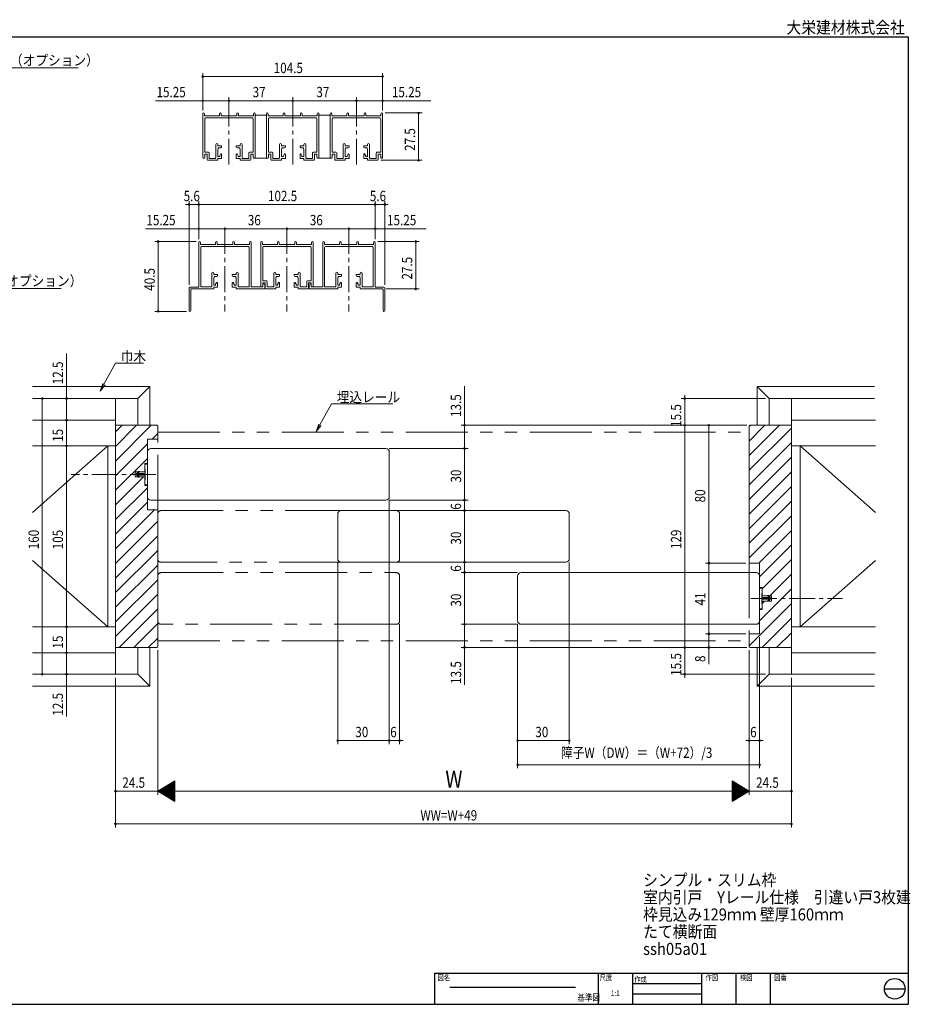
# Model space of a CAD drawing. Extents: x 5677 to 6476, y -38 to 533.
# Drawn here: x 5959 to 6476, y -38 to 533 of the extents above; entities that cross this region are included whole.
import ezdxf
from ezdxf.enums import TextEntityAlignment as Align

# ---------------------------------------------------------------- set-up
doc = ezdxf.new("R2010")
doc.units = 0
doc.header["$LTSCALE"] = 2
doc.linetypes.add('dd1', pattern=[11.1, 7.5, -1.2, 1.2, -1.2])
doc.linetypes.add('DD2', pattern=[12, 6, -1.2, 1.2, -1.2, 1.2, -1.2])
for name, color, linetype, lineweight in [('AM_0', 7, 'CONTINUOUS', 20), ('AM_2', 4, 'CONTINUOUS', 13), ('AM_5', 3, 'CONTINUOUS', 9), ('CONT_S_2', 2, 'CONTINUOUS', 13), ('MJ', 2, 'CONTINUOUS', 20), ('OS', 2, 'CONTINUOUS', 15), ('WK', 7, 'CONTINUOUS', 30), ('１点斜線', 4, 'dd1', 13), ('２点斜線', 4, 'DD2', 13)]:
    doc.layers.add(name, color=color, linetype=linetype, lineweight=lineweight)
doc.styles.get("Standard").update_dxf_attribs({"font": 'romans.shx', "width": 0.83, "bigfont": 'extfont2.shx'})

msp = doc.modelspace()

# ---------------------------------------------------------------- linework, layer by layer
at = {"layer": 'AM_0'}
for p, q in [((6065.43, 453.26), (6065.43, 478.53)), ((6066.43, 478.53), (6066.43, 477.33)), ((6066.43, 477.33), (6075.18, 477.33)), ((6066.58, 456.18), (6066.58, 475.68)), ((6094.28, 476.18), (6067.08, 476.18)), ((6075.18, 478.53), (6075.18, 477.33)), ((6076.18, 478.53), (6076.18, 477.33)), ((6076.18, 477.33), (6080.68, 477.33)), ((6085.18, 477.33), (6080.68, 477.33)), ((6085.18, 478.53), (6085.18, 477.33)), ((6086.18, 478.53), (6086.18, 477.33)), ((6094.93, 477.33), (6086.18, 477.33)), ((6094.78, 456.18), (6094.78, 475.68)), ((6094.93, 478.53), (6094.93, 477.33)), ((6095.93, 453.26), (6095.93, 478.53)), ((6102.13, 477.73), (6096.23, 477.73)), ((6102.43, 453.26), (6102.43, 478.53)), ((6103.43, 478.53), (6103.43, 477.33)), ((6103.43, 477.33), (6112.18, 477.33)), ((6103.58, 456.18), (6103.58, 475.68)), ((6131.28, 476.18), (6104.08, 476.18)), ((6112.18, 478.53), (6112.18, 477.33)), ((6113.18, 478.53), (6113.18, 477.33)), ((6113.18, 477.33), (6117.68, 477.33)), ((6122.18, 477.33), (6117.68, 477.33)), ((6122.18, 478.53), (6122.18, 477.33)), ((6123.18, 478.53), (6123.18, 477.33)), ((6131.93, 477.33), (6123.18, 477.33)), ((6131.78, 456.18), (6131.78, 475.68)), ((6131.93, 478.53), (6131.93, 477.33)), ((6132.93, 453.26), (6132.93, 478.53)), ((6139.13, 477.73), (6133.23, 477.73)), ((6139.43, 453.26), (6139.43, 478.53)), ((6140.43, 478.53), (6140.43, 477.33)), ((6140.43, 477.33), (6149.18, 477.33)), ((6140.58, 456.18), (6140.58, 475.68)), ((6141.08, 476.18), (6168.28, 476.18)), ((6149.18, 478.53), (6149.18, 477.33)), ((6150.18, 478.53), (6150.18, 477.33)), ((6150.18, 477.33), (6154.68, 477.33)), ((6159.18, 477.33), (6154.68, 477.33)), ((6159.18, 478.53), (6159.18, 477.33)), ((6160.18, 478.53), (6160.18, 477.33)), ((6168.93, 477.33), (6160.18, 477.33)), ((6168.78, 456.18), (6168.78, 475.68)), ((6168.93, 478.53), (6168.93, 477.33)), ((6169.93, 453.26), (6169.93, 478.53)), ((6073.03, 452.98), (6073.03, 460.7)), ((6074.18, 460.7), (6074.18, 459.98)), ((6076.13, 459.98), (6074.18, 459.98)), ((6074.18, 457.33), (6074.38, 458.83)), ((6074.18, 453.83), (6074.18, 457.33)), ((6075.93, 458.83), (6074.38, 458.83)), ((6076.43, 459.68), (6076.43, 459.33)), ((6084.93, 459.68), (6084.93, 459.33)), ((6085.23, 459.98), (6087.18, 459.98)), ((6085.43, 458.83), (6086.98, 458.83)), ((6087.18, 457.33), (6086.98, 458.83)), ((6087.18, 460.7), (6087.18, 459.98)), ((6087.18, 453.83), (6087.18, 457.33)), ((6088.33, 452.98), (6088.33, 460.7)), ((6110.03, 452.98), (6110.03, 460.7)), ((6111.18, 460.7), (6111.18, 459.98)), ((6113.13, 459.98), (6111.18, 459.98)), ((6111.18, 457.33), (6111.38, 458.83)), ((6111.18, 453.83), (6111.18, 457.33)), ((6112.93, 458.83), (6111.38, 458.83)), ((6113.43, 459.68), (6113.43, 459.33)), ((6121.93, 459.68), (6121.93, 459.33)), ((6122.23, 459.98), (6124.18, 459.98)), ((6122.43, 458.83), (6123.98, 458.83)), ((6124.18, 457.33), (6123.98, 458.83)), ((6124.18, 460.7), (6124.18, 459.98)), ((6124.18, 453.83), (6124.18, 457.33)), ((6125.33, 452.98), (6125.33, 460.7)), ((6147.03, 452.98), (6147.03, 460.7)), ((6148.18, 460.7), (6148.18, 459.98)), ((6150.14, 459.98), (6148.18, 459.98)), ((6148.18, 457.33), (6148.38, 458.83)), ((6148.18, 453.83), (6148.18, 457.33)), ((6149.94, 458.83), (6148.38, 458.83)), ((6150.44, 459.68), (6150.44, 459.33)), ((6158.94, 459.68), (6158.94, 459.33)), ((6159.24, 459.98), (6161.18, 459.98)), ((6159.44, 458.83), (6160.98, 458.83)), ((6161.18, 457.33), (6160.98, 458.83)), ((6161.18, 460.7), (6161.18, 459.98)), ((6161.18, 453.83), (6161.18, 457.33)), ((6162.33, 452.98), (6162.33, 460.7)), ((6068.73, 456.18), (6066.58, 456.18)), ((6066.58, 455.03), (6068.08, 455.03)), ((6066.58, 453.26), (6066.58, 455.03)), ((6068.08, 452.03), (6068.08, 455.03)), ((6073.88, 451.53), (6068.58, 451.53)), ((6069.23, 455.68), (6069.23, 452.68)), ((6072.73, 452.68), (6069.23, 452.68)), ((6075.28, 453.83), (6074.18, 453.83)), ((6076.13, 452.53), (6074.18, 452.53)), ((6074.18, 451.83), (6074.18, 452.53)), ((6075.28, 454.23), (6075.93, 455.23)), ((6075.28, 453.83), (6075.28, 454.23)), ((6076.13, 455.23), (6075.93, 455.23)), ((6076.43, 454.93), (6076.43, 452.83)), ((6084.93, 454.93), (6084.93, 452.83)), ((6085.23, 455.23), (6085.43, 455.23)), ((6085.23, 452.53), (6087.18, 452.53)), ((6086.08, 454.23), (6085.43, 455.23)), ((6086.08, 453.83), (6086.08, 454.23)), ((6086.08, 453.83), (6087.18, 453.83)), ((6087.18, 451.83), (6087.18, 452.53)), ((6087.48, 451.53), (6092.78, 451.53)), ((6088.63, 452.68), (6092.13, 452.68)), ((6092.13, 455.68), (6092.13, 452.68)), ((6092.63, 456.18), (6094.78, 456.18)), ((6093.28, 452.03), (6093.28, 455.03)), ((6094.78, 455.03), (6093.28, 455.03)), ((6094.78, 453.26), (6094.78, 455.03)), ((6095.93, 453.03), (6095.93, 453.26)), ((6096.23, 452.73), (6102.13, 452.73)), ((6102.43, 453.03), (6102.43, 453.26)), ((6105.73, 456.18), (6103.58, 456.18)), ((6103.58, 455.03), (6105.08, 455.03)), ((6103.58, 453.26), (6103.58, 455.03)), ((6105.08, 452.03), (6105.08, 455.03)), ((6110.88, 451.53), (6105.58, 451.53)), ((6106.23, 455.68), (6106.23, 452.68)), ((6109.73, 452.68), (6106.23, 452.68)), ((6112.28, 453.83), (6111.18, 453.83)), ((6113.13, 452.53), (6111.18, 452.53)), ((6111.18, 451.83), (6111.18, 452.53)), ((6112.28, 454.23), (6112.93, 455.23)), ((6112.28, 453.83), (6112.28, 454.23)), ((6113.13, 455.23), (6112.93, 455.23)), ((6113.43, 454.93), (6113.43, 452.83)), ((6121.93, 454.93), (6121.93, 452.83)), ((6122.23, 455.23), (6122.43, 455.23)), ((6122.23, 452.53), (6124.18, 452.53)), ((6123.08, 454.23), (6122.43, 455.23)), ((6123.08, 453.83), (6123.08, 454.23)), ((6123.08, 453.83), (6124.18, 453.83)), ((6124.18, 451.83), (6124.18, 452.53)), ((6124.48, 451.53), (6129.78, 451.53)), ((6125.63, 452.68), (6129.13, 452.68)), ((6129.13, 455.68), (6129.13, 452.68)), ((6129.63, 456.18), (6131.78, 456.18)), ((6130.28, 452.03), (6130.28, 455.03)), ((6131.78, 455.03), (6130.28, 455.03)), ((6131.78, 453.26), (6131.78, 455.03)), ((6132.93, 453.03), (6132.93, 453.26)), ((6133.23, 452.73), (6139.13, 452.73)), ((6139.43, 453.03), (6139.43, 453.26)), ((6142.73, 456.18), (6140.58, 456.18)), ((6140.58, 455.03), (6142.08, 455.03)), ((6140.58, 453.26), (6140.58, 455.03)), ((6142.08, 452.03), (6142.08, 455.03)), ((6147.88, 451.53), (6142.58, 451.53)), ((6143.23, 455.68), (6143.23, 452.68)), ((6146.73, 452.68), (6143.23, 452.68)), ((6149.28, 453.83), (6148.18, 453.83)), ((6150.13, 452.53), (6148.18, 452.53)), ((6148.18, 451.83), (6148.18, 452.53)), ((6149.28, 454.23), (6149.93, 455.23)), ((6149.28, 453.83), (6149.28, 454.23)), ((6150.13, 455.23), (6149.93, 455.23)), ((6150.43, 454.93), (6150.43, 452.83)), ((6158.93, 454.93), (6158.93, 452.83)), ((6159.23, 455.23), (6159.43, 455.23)), ((6159.23, 452.53), (6161.18, 452.53)), ((6160.08, 454.23), (6159.43, 455.23)), ((6160.08, 453.83), (6160.08, 454.23)), ((6160.08, 453.83), (6161.18, 453.83)), ((6161.18, 451.83), (6161.18, 452.53)), ((6161.48, 451.53), (6166.78, 451.53)), ((6162.63, 452.68), (6166.13, 452.68)), ((6166.13, 455.68), (6166.13, 452.68)), ((6166.63, 456.18), (6168.78, 456.18)), ((6168.78, 455.03), (6167.28, 455.03)), ((6167.28, 452.03), (6167.28, 455.03)), ((6168.78, 453.26), (6168.78, 455.03)), ((6063.1, 377.85), (6063.1, 403.85)), ((6064.1, 403.85), (6064.1, 402.65)), ((6064.1, 402.65), (6072.85, 402.65)), ((6064.25, 378), (6064.25, 401)), ((6064.75, 401.5), (6072.85, 401.5)), ((6072.85, 403.85), (6072.85, 402.65)), ((6072.85, 401.5), (6078.35, 401.5)), ((6073.85, 403.85), (6073.85, 402.65)), ((6073.85, 402.65), (6078.35, 402.65)), ((6082.85, 402.65), (6078.35, 402.65)), ((6083.85, 401.5), (6078.35, 401.5)), ((6082.85, 403.85), (6082.85, 402.65)), ((6083.85, 403.85), (6083.85, 402.65)), ((6092.6, 402.65), (6083.85, 402.65)), ((6091.95, 401.5), (6083.85, 401.5)), ((6092.45, 378.3), (6092.45, 401)), ((6092.6, 403.85), (6092.6, 402.65)), ((6093.6, 378), (6093.6, 403.85)), ((6099.1, 378.58), (6099.1, 403.85)), ((6100.1, 403.85), (6100.1, 402.65)), ((6100.1, 402.65), (6108.85, 402.65)), ((6100.25, 381.5), (6100.25, 401)), ((6100.75, 401.5), (6108.85, 401.5)), ((6108.85, 403.85), (6108.85, 402.65)), ((6108.85, 401.5), (6114.35, 401.5)), ((6109.85, 403.85), (6109.85, 402.65)), ((6109.85, 402.65), (6114.35, 402.65)), ((6118.85, 402.65), (6114.35, 402.65)), ((6119.85, 401.5), (6114.35, 401.5)), ((6118.85, 403.85), (6118.85, 402.65)), ((6119.85, 403.85), (6119.85, 402.65)), ((6128.6, 402.65), (6119.85, 402.65)), ((6127.95, 401.5), (6119.85, 401.5)), ((6128.45, 381.5), (6128.45, 401)), ((6128.6, 403.85), (6128.6, 402.65)), ((6129.6, 378.58), (6129.6, 403.85)), ((6135.1, 378), (6135.1, 403.85)), ((6136.1, 403.85), (6136.1, 402.65)), ((6136.1, 402.65), (6144.85, 402.65)), ((6136.1, 402.65), (6144.85, 402.65)), ((6136.25, 378.3), (6136.25, 401)), ((6136.25, 378.3), (6136.25, 401)), ((6136.75, 401.5), (6144.85, 401.5)), ((6136.75, 401.5), (6144.85, 401.5)), ((6144.85, 403.85), (6144.85, 402.65)), ((6144.85, 401.5), (6150.35, 401.5)), ((6144.85, 401.5), (6150.35, 401.5)), ((6145.85, 403.85), (6145.85, 402.65)), ((6145.85, 402.65), (6150.35, 402.65)), ((6145.85, 402.65), (6150.35, 402.65)), ((6154.85, 402.65), (6150.35, 402.65)), ((6154.85, 402.65), (6150.35, 402.65)), ((6155.85, 401.5), (6150.35, 401.5)), ((6155.85, 401.5), (6150.35, 401.5)), ((6154.85, 403.85), (6154.85, 402.65)), ((6155.85, 403.85), (6155.85, 402.65)), ((6164.6, 402.65), (6155.85, 402.65)), ((6164.6, 402.65), (6155.85, 402.65)), ((6163.95, 401.5), (6155.85, 401.5)), ((6163.95, 401.5), (6155.85, 401.5)), ((6164.45, 378), (6164.45, 401)), ((6164.45, 378), (6164.45, 401)), ((6164.6, 403.85), (6164.6, 402.65)), ((6165.6, 377.85), (6165.6, 403.85)), ((6070.7, 378.3), (6070.7, 386.02)), ((6071.85, 386.02), (6071.85, 385.3)), ((6073.8, 385.3), (6071.85, 385.3)), ((6071.85, 382.65), (6072.05, 384.15)), ((6073.6, 384.15), (6072.05, 384.15)), ((6074.1, 385), (6074.1, 384.65)), ((6082.6, 385), (6082.6, 384.65)), ((6082.9, 385.3), (6084.85, 385.3)), ((6083.1, 384.15), (6084.65, 384.15)), ((6084.85, 382.65), (6084.65, 384.15)), ((6084.85, 386.02), (6084.85, 385.3)), ((6086, 378.3), (6086, 386.02)), ((6106.7, 378.3), (6106.7, 386.02)), ((6107.85, 386.02), (6107.85, 385.3)), ((6109.8, 385.3), (6107.85, 385.3)), ((6107.85, 382.65), (6108.05, 384.15)), ((6109.6, 384.15), (6108.05, 384.15)), ((6110.1, 385), (6110.1, 384.65)), ((6118.6, 385), (6118.6, 384.65)), ((6118.9, 385.3), (6120.85, 385.3)), ((6119.1, 384.15), (6120.65, 384.15)), ((6120.85, 382.65), (6120.65, 384.15)), ((6120.85, 386.02), (6120.85, 385.3)), ((6122, 378.3), (6122, 386.02)), ((6142.7, 378.3), (6142.7, 386.02)), ((6143.85, 386.02), (6143.85, 385.3)), ((6145.8, 385.3), (6143.85, 385.3)), ((6143.85, 382.65), (6144.05, 384.15)), ((6145.6, 384.15), (6144.05, 384.15)), ((6146.1, 385), (6146.1, 384.65)), ((6154.6, 385), (6154.6, 384.65)), ((6154.9, 385.3), (6156.85, 385.3)), ((6155.1, 384.15), (6156.65, 384.15)), ((6156.85, 382.65), (6156.65, 384.15)), ((6156.85, 386.02), (6156.85, 385.3)), ((6158, 378.3), (6158, 386.02)), ((6057.5, 377.35), (6057.5, 364.35)), ((6058, 377.85), (6063.1, 377.85)), ((6070.4, 378), (6064.25, 378)), ((6071.85, 379.15), (6071.85, 382.65)), ((6072.95, 379.15), (6071.85, 379.15)), ((6073.8, 377.85), (6071.85, 377.85)), ((6071.85, 377.15), (6071.85, 377.85)), ((6072.95, 379.55), (6073.6, 380.55)), ((6072.95, 379.15), (6072.95, 379.55)), ((6073.8, 380.55), (6073.6, 380.55)), ((6074.1, 380.25), (6074.1, 378.15)), ((6082.6, 380.25), (6082.6, 378.15)), ((6082.9, 380.55), (6083.1, 380.55)), ((6082.9, 377.85), (6084.85, 377.85)), ((6083.75, 379.55), (6083.1, 380.55)), ((6083.75, 379.15), (6083.75, 379.55)), ((6083.75, 379.15), (6084.85, 379.15)), ((6084.85, 379.15), (6084.85, 382.65)), ((6084.85, 377.15), (6084.85, 377.85)), ((6092.15, 378), (6086.3, 378)), ((6093.6, 378), (6100.33, 378)), ((6102.4, 381.5), (6100.25, 381.5)), ((6100.25, 380.35), (6101.75, 380.35)), ((6100.25, 378.58), (6100.25, 380.35)), ((6100.33, 379.25), (6100.33, 378)), ((6101.53, 379.25), (6101.53, 376.85)), ((6101.75, 377.35), (6101.75, 380.35)), ((6102.9, 381), (6102.9, 378)), ((6106.4, 378), (6102.9, 378)), ((6107.85, 379.15), (6107.85, 382.65)), ((6108.95, 379.15), (6107.85, 379.15)), ((6109.8, 377.85), (6107.85, 377.85)), ((6107.85, 377.15), (6107.85, 377.85)), ((6108.95, 379.55), (6109.6, 380.55)), ((6108.95, 379.15), (6108.95, 379.55)), ((6109.8, 380.55), (6109.6, 380.55)), ((6110.1, 380.25), (6110.1, 378.15)), ((6118.6, 380.25), (6118.6, 378.15)), ((6118.9, 380.55), (6119.1, 380.55)), ((6118.9, 377.85), (6120.85, 377.85)), ((6119.75, 379.55), (6119.1, 380.55)), ((6119.75, 379.15), (6119.75, 379.55)), ((6119.75, 379.15), (6120.85, 379.15)), ((6120.85, 379.15), (6120.85, 382.65)), ((6120.85, 377.15), (6120.85, 377.85)), ((6122.3, 378), (6125.8, 378)), ((6125.8, 381), (6125.8, 378)), ((6126.3, 381.5), (6128.45, 381.5)), ((6126.95, 377.35), (6126.95, 380.35)), ((6128.45, 380.35), (6126.95, 380.35)), ((6127.18, 379.25), (6127.18, 376.85)), ((6128.38, 379.25), (6128.38, 378)), ((6135.1, 378), (6128.38, 378)), ((6128.45, 378.58), (6128.45, 380.35)), ((6136.55, 378), (6142.4, 378)), ((6136.55, 378), (6142.4, 378)), ((6143.85, 379.15), (6143.85, 382.65)), ((6144.95, 379.15), (6143.85, 379.15)), ((6145.8, 377.85), (6143.85, 377.85)), ((6143.85, 377.15), (6143.85, 377.85)), ((6144.95, 379.55), (6145.6, 380.55)), ((6144.95, 379.15), (6144.95, 379.55)), ((6145.8, 380.55), (6145.6, 380.55)), ((6146.1, 380.25), (6146.1, 378.15)), ((6154.6, 380.25), (6154.6, 378.15)), ((6154.9, 380.55), (6155.1, 380.55)), ((6154.9, 377.85), (6156.85, 377.85)), ((6155.75, 379.55), (6155.1, 380.55)), ((6155.75, 379.15), (6155.75, 379.55)), ((6155.75, 379.15), (6156.85, 379.15)), ((6156.85, 379.15), (6156.85, 382.65)), ((6156.85, 377.15), (6156.85, 377.85)), ((6158.3, 378), (6164.45, 378)), ((6158.3, 378), (6164.45, 378)), ((6170.7, 377.85), (6165.6, 377.85)), ((6171.2, 377.35), (6171.2, 364.35)), ((6058.5, 376.55), (6058.5, 364.35)), ((6058.8, 376.85), (6071.55, 376.85)), ((6101.53, 376.85), (6085.15, 376.85)), ((6107.55, 376.85), (6102.25, 376.85)), ((6121.15, 376.85), (6126.45, 376.85)), ((6127.18, 376.85), (6143.55, 376.85)), ((6169.9, 376.85), (6157.15, 376.85)), ((6170.2, 376.55), (6170.2, 364.35)), ((6038.8, 297.72), (6014.8, 297.72)), ((6014.8, 168.72), (6014.8, 297.72)), ((6038.8, 297.72), (6039.3, 297.22)), ((6039.3, 297.22), (6039.3, 289.72)), ((6383.32, 297.72), (6382.82, 297.22)), ((6382.82, 297.22), (6382.82, 217.72)), ((6383.32, 297.72), (6407.32, 297.72)), ((6407.32, 297.72), (6407.32, 168.72)), ((6033.3, 289.72), (6033.3, 275.62)), ((6039.3, 289.72), (6033.3, 289.72)), ((6033.3, 282.22), (6033.3, 256.22)), ((6035.3, 284.22), (6171.8, 284.22)), ((6173.8, 282.22), (6173.8, 256.22)), ((6033.3, 275.62), (6031.8, 275.62)), ((6031.8, 275.62), (6031.8, 270.72)), ((6031.8, 270.72), (6026.3, 270.72)), ((6026.3, 270.72), (6026.3, 267.72)), ((6026.3, 267.72), (6031.8, 267.72)), ((6031.8, 267.72), (6031.8, 262.82)), ((6031.8, 262.82), (6033.3, 262.82)), ((6033.3, 248.72), (6033.3, 262.82)), ((6035.3, 254.22), (6171.8, 254.22)), ((6039.3, 248.72), (6033.3, 248.72)), ((6039.3, 169.22), (6039.3, 248.72)), ((6143.8, 246.22), (6143.8, 220.22)), ((6145.8, 248.22), (6276.32, 248.22)), ((6278.32, 246.22), (6278.32, 220.22)), ((6276.32, 218.22), (6145.8, 218.22)), ((6382.82, 217.72), (6388.82, 217.72)), ((6388.82, 203.62), (6388.82, 217.72)), ((6250.32, 212.22), (6386.82, 212.22)), ((6248.32, 184.22), (6248.32, 210.22)), ((6388.82, 184.22), (6388.82, 210.22)), ((6388.82, 203.62), (6390.32, 203.62)), ((6390.32, 203.62), (6390.32, 198.72)), ((6390.32, 198.72), (6395.82, 198.72)), ((6395.82, 195.72), (6390.32, 195.72)), ((6390.32, 195.72), (6390.32, 190.82)), ((6395.82, 198.72), (6395.82, 195.72)), ((6390.32, 190.82), (6388.82, 190.82)), ((6388.82, 176.72), (6388.82, 190.82)), ((6386.82, 182.22), (6250.32, 182.22)), ((6382.82, 169.22), (6382.82, 176.72)), ((6382.82, 176.72), (6388.82, 176.72)), ((6038.8, 168.72), (6014.8, 168.72)), ((6039.3, 169.22), (6038.8, 168.72)), ((6382.82, 169.22), (6383.32, 168.72)), ((6383.32, 168.72), (6407.32, 168.72))]:
    msp.add_line(p, q, dxfattribs=at)
for centre, radius, start, end in [((6065.93, 478.53), 0.5, 0, 180), ((6067.08, 475.68), 0.5, 90, 180), ((6075.68, 478.53), 0.5, 0, 180), ((6085.68, 478.53), 0.5, 0, 180), ((6094.28, 475.68), 0.5, 0, 90), ((6095.43, 478.53), 0.5, 0, 180), ((6096.23, 477.43), 0.3, 90, 180), ((6102.13, 477.43), 0.3, 0, 90), ((6102.93, 478.53), 0.5, 0, 180), ((6104.08, 475.68), 0.5, 90, 180), ((6112.68, 478.53), 0.5, 0, 180), ((6122.68, 478.53), 0.5, 0, 180), ((6131.28, 475.68), 0.5, 0, 90), ((6132.43, 478.53), 0.5, 0, 180), ((6133.23, 477.43), 0.3, 90, 180), ((6139.13, 477.43), 0.3, 0, 90), ((6139.93, 478.53), 0.5, 0, 180), ((6141.08, 475.68), 0.5, 90, 180), ((6149.68, 478.53), 0.5, 0, 180), ((6159.68, 478.53), 0.5, 0, 180), ((6168.28, 475.68), 0.5, 0, 90), ((6169.43, 478.53), 0.5, 0, 180), ((6073.61, 460.7), 0.575, 0, 180), ((6075.93, 459.33), 0.5, 270, 0), ((6076.13, 459.68), 0.3, 0, 90), ((6085.23, 459.68), 0.3, 90, 180), ((6085.43, 459.33), 0.5, 180, 270), ((6087.76, 460.7), 0.575, 0, 180), ((6110.61, 460.7), 0.575, 0, 180), ((6112.93, 459.33), 0.5, 270, 0), ((6113.13, 459.68), 0.3, 0, 90), ((6122.23, 459.68), 0.3, 90, 180), ((6122.43, 459.33), 0.5, 180, 270), ((6124.76, 460.7), 0.575, 0, 180), ((6147.61, 460.7), 0.575, 0, 180), ((6149.94, 459.33), 0.5, 270, 0), ((6150.14, 459.68), 0.3, 0, 90), ((6159.24, 459.68), 0.3, 90, 180), ((6159.44, 459.33), 0.5, 180, 270), ((6161.76, 460.7), 0.575, 0, 180), ((6066.01, 453.26), 0.575, 180, 0), ((6068.58, 452.03), 0.5, 180, 270), ((6068.73, 455.68), 0.5, 0, 90), ((6072.73, 452.98), 0.3, 270, 0), ((6073.88, 451.83), 0.3, 270, 0), ((6076.13, 454.93), 0.3, 0, 90), ((6076.13, 452.83), 0.3, 270, 0), ((6085.23, 454.93), 0.3, 90, 180), ((6085.23, 452.83), 0.3, 180, 270), ((6087.48, 451.83), 0.3, 180, 270), ((6088.63, 452.98), 0.3, 180, 270), ((6092.63, 455.68), 0.5, 90, 180), ((6092.78, 452.03), 0.5, 270, 0), ((6095.36, 453.26), 0.575, 180, 0), ((6096.23, 453.03), 0.3, 180, 270), ((6102.13, 453.03), 0.3, 270, 0), ((6103.01, 453.26), 0.575, 180, 0), ((6105.58, 452.03), 0.5, 180, 270), ((6105.73, 455.68), 0.5, 0, 90), ((6109.73, 452.98), 0.3, 270, 0), ((6110.88, 451.83), 0.3, 270, 0), ((6113.13, 454.93), 0.3, 0, 90), ((6113.13, 452.83), 0.3, 270, 0), ((6122.23, 454.93), 0.3, 90, 180), ((6122.23, 452.83), 0.3, 180, 270), ((6124.48, 451.83), 0.3, 180, 270), ((6125.63, 452.98), 0.3, 180, 270), ((6129.63, 455.68), 0.5, 90, 180), ((6129.78, 452.03), 0.5, 270, 0), ((6132.36, 453.26), 0.575, 180, 0), ((6133.23, 453.03), 0.3, 180, 270), ((6139.13, 453.03), 0.3, 270, 0), ((6140.01, 453.26), 0.575, 180, 0), ((6142.58, 452.03), 0.5, 180, 270), ((6142.73, 455.68), 0.5, 0, 90), ((6146.73, 452.98), 0.3, 270, 0), ((6147.88, 451.83), 0.3, 270, 0), ((6150.13, 454.93), 0.3, 0, 90), ((6150.13, 452.83), 0.3, 270, 0), ((6159.23, 454.93), 0.3, 90, 180), ((6159.23, 452.83), 0.3, 180, 270), ((6161.48, 451.83), 0.3, 180, 270), ((6162.63, 452.98), 0.3, 180, 270), ((6166.63, 455.68), 0.5, 90, 180), ((6166.78, 452.03), 0.5, 270, 0), ((6169.36, 453.26), 0.575, 180, 0), ((6063.6, 403.85), 0.5, 0, 180), ((6064.75, 401), 0.5, 90, 180), ((6073.35, 403.85), 0.5, 0, 180), ((6083.35, 403.85), 0.5, 0, 180), ((6091.95, 401), 0.5, 0, 90), ((6093.1, 403.85), 0.5, 0, 180), ((6099.6, 403.85), 0.5, 0, 180), ((6100.75, 401), 0.5, 90, 180), ((6109.35, 403.85), 0.5, 0, 180), ((6119.35, 403.85), 0.5, 0, 180), ((6127.95, 401), 0.5, 0, 90), ((6129.1, 403.85), 0.5, 0, 180), ((6135.6, 403.85), 0.5, 0, 180), ((6136.75, 401), 0.5, 90, 180), ((6136.75, 401), 0.5, 90, 180), ((6145.35, 403.85), 0.5, 0, 180), ((6155.35, 403.85), 0.5, 0, 180), ((6163.95, 401), 0.5, 0, 90), ((6163.95, 401), 0.5, 0, 90), ((6165.1, 403.85), 0.5, 0, 180), ((6071.28, 386.02), 0.575, 0, 180), ((6073.6, 384.65), 0.5, 270, 0), ((6073.8, 385), 0.3, 0, 90), ((6082.9, 385), 0.3, 90, 180), ((6083.1, 384.65), 0.5, 180, 270), ((6085.43, 386.02), 0.575, 0, 180), ((6107.28, 386.02), 0.575, 0, 180), ((6109.6, 384.65), 0.5, 270, 0), ((6109.8, 385), 0.3, 0, 90), ((6118.9, 385), 0.3, 90, 180), ((6119.1, 384.65), 0.5, 180, 270), ((6121.43, 386.02), 0.575, 0, 180), ((6143.28, 386.02), 0.575, 0, 180), ((6145.6, 384.65), 0.5, 270, 0), ((6145.8, 385), 0.3, 0, 90), ((6154.9, 385), 0.3, 90, 180), ((6155.1, 384.65), 0.5, 180, 270), ((6157.43, 386.02), 0.575, 0, 180), ((6058, 377.35), 0.5, 90, 180), ((6070.4, 378.3), 0.3, 270, 0), ((6073.8, 380.25), 0.3, 0, 90), ((6073.8, 378.15), 0.3, 270, 0), ((6082.9, 380.25), 0.3, 90, 180), ((6082.9, 378.15), 0.3, 180, 270), ((6086.3, 378.3), 0.3, 180, 270), ((6092.15, 378.3), 0.3, 270, 0), ((6099.68, 378.58), 0.575, 180, 0), ((6100.93, 379.25), 0.6, 0, 180), ((6102.25, 377.35), 0.5, 180, 270), ((6102.4, 381), 0.5, 0, 90), ((6106.4, 378.3), 0.3, 270, 0), ((6109.8, 380.25), 0.3, 0, 90), ((6109.8, 378.15), 0.3, 270, 0), ((6118.9, 380.25), 0.3, 90, 180), ((6118.9, 378.15), 0.3, 180, 270), ((6122.3, 378.3), 0.3, 180, 270), ((6126.3, 381), 0.5, 90, 180), ((6126.45, 377.35), 0.5, 270, 0), ((6127.78, 379.25), 0.6, 0, 180), ((6129.03, 378.58), 0.575, 180, 0), ((6136.55, 378.3), 0.3, 180, 270), ((6136.55, 378.3), 0.3, 180, 270), ((6142.4, 378.3), 0.3, 270, 0), ((6145.8, 380.25), 0.3, 0, 90), ((6145.8, 378.15), 0.3, 270, 0), ((6154.9, 380.25), 0.3, 90, 180), ((6154.9, 378.15), 0.3, 180, 270), ((6158.3, 378.3), 0.3, 180, 270), ((6170.7, 377.35), 0.5, 0, 90), ((6058.8, 376.55), 0.3, 90, 180), ((6071.55, 377.15), 0.3, 270, 0), ((6085.15, 377.15), 0.3, 180, 270), ((6107.55, 377.15), 0.3, 270, 0), ((6121.15, 377.15), 0.3, 180, 270), ((6143.55, 377.15), 0.3, 270, 0), ((6157.15, 377.15), 0.3, 180, 270), ((6169.9, 376.55), 0.3, 0, 90), ((6058, 364.35), 0.5, 180, 0), ((6170.7, 364.35), 0.5, 180, 0), ((6035.3, 282.22), 2, 90, 180), ((6171.8, 282.22), 2, 0, 90), ((6035.3, 256.22), 2, 180, 270), ((6171.8, 256.22), 2, 270, 0), ((6145.8, 246.22), 2, 90, 180), ((6276.32, 246.22), 2, 0, 90), ((6145.8, 220.22), 2, 180, 270), ((6276.32, 220.22), 2, 270, 0), ((6250.32, 210.22), 2, 90, 180), ((6386.82, 210.22), 2, 0, 90), ((6250.32, 184.22), 2, 180, 270), ((6386.82, 184.22), 2, 270, 0)]:
    msp.add_arc(centre, radius, start, end, dxfattribs=at)
at = {"layer": 'AM_2'}
for p, q in [((6032, 269.72), (6031.8, 275.22)), ((6032.8, 275.22), (6031.8, 275.22)), ((6033.3, 274.72), (6033.3, 263.72)), ((6026.8, 269.32), (6028.14, 270.87)), ((6026.8, 269.12), (6026.8, 269.32)), ((6026.8, 269.12), (6028.14, 267.57)), ((6027.8, 269.72), (6028.8, 270.87)), ((6032, 269.72), (6027.8, 269.72)), ((6032, 268.72), (6027.8, 268.72)), ((6027.8, 268.72), (6028.8, 267.57)), ((6028.8, 270.87), (6028.14, 270.87)), ((6032, 268.72), (6031.8, 263.22)), ((6028.8, 267.57), (6028.14, 267.57)), ((6032.8, 263.22), (6031.8, 263.22)), ((6388.82, 191.72), (6388.82, 202.72)), ((6389.32, 203.22), (6390.32, 203.22)), ((6390.12, 197.72), (6390.32, 203.22)), ((6390.12, 197.72), (6394.31, 197.72)), ((6390.12, 196.72), (6394.31, 196.72)), ((6390.12, 196.72), (6390.32, 191.22)), ((6394.31, 197.72), (6393.32, 198.87)), ((6393.32, 198.87), (6393.98, 198.87)), ((6394.31, 196.72), (6393.32, 195.57)), ((6393.32, 195.57), (6393.98, 195.57)), ((6395.32, 197.32), (6393.98, 198.87)), ((6395.32, 197.12), (6393.98, 195.57)), ((6395.32, 197.32), (6395.32, 197.12)), ((6389.32, 191.22), (6390.32, 191.22))]:
    msp.add_line(p, q, dxfattribs=at)
for centre, start, end in [((6032.8, 274.72), 0, 90), ((6032.8, 263.72), 270, 0), ((6389.32, 202.72), 90, 180), ((6389.32, 191.72), 180, 270)]:
    msp.add_arc(centre, 0.5, start, end, dxfattribs=at)
at = {"layer": 'AM_5'}
for p, q in [((5921.26, 505.16), (5993.07, 505.16)), ((6065.43, 480.53), (6065.43, 502.15)), ((6065.43, 500.15), (6169.93, 500.15)), ((6169.93, 480.53), (6169.93, 502.15)), ((6065.43, 486.15), (6038.02, 486.15)), ((6065.43, 480.53), (6065.43, 488.15)), ((6080.68, 486.15), (6065.43, 486.15)), ((6080.68, 479.33), (6080.68, 488.15)), ((6080.68, 479.33), (6080.68, 488.15)), ((6080.68, 486.15), (6117.68, 486.15)), ((6117.68, 479.33), (6117.68, 488.15)), ((6117.68, 479.33), (6117.68, 488.15)), ((6117.68, 486.15), (6154.68, 486.15)), ((6154.68, 481.35), (6154.68, 488.15)), ((6154.68, 481.35), (6154.68, 488.15)), ((6154.68, 486.15), (6169.93, 486.15)), ((6169.93, 480.53), (6169.93, 488.15)), ((6169.93, 486.15), (6197.92, 486.15)), ((6171.43, 479.03), (6192.78, 479.03)), ((6190.78, 479.03), (6190.78, 451.53)), ((6168.78, 451.53), (6192.78, 451.53)), ((6057.5, 425.83), (6055.5, 425.83)), ((6057.5, 379.35), (6057.5, 427.83)), ((6063.1, 425.83), (6057.5, 425.83)), ((6063.1, 405.85), (6063.1, 427.83)), ((6063.1, 405.85), (6063.1, 427.83)), ((6063.1, 425.83), (6065.1, 425.83)), ((6063.1, 425.83), (6165.6, 425.83)), ((6165.6, 425.83), (6163.6, 425.83)), ((6165.6, 405.85), (6165.6, 427.83)), ((6165.6, 405.85), (6165.6, 427.83)), ((6165.6, 425.83), (6171.2, 425.83)), ((6171.2, 379.35), (6171.2, 427.83)), ((6171.2, 425.83), (6173.2, 425.83)), ((6063.1, 411.83), (6032.12, 411.83)), ((6063.1, 405.85), (6063.1, 413.83)), ((6078.35, 411.83), (6063.1, 411.83)), ((6078.35, 411.83), (6114.35, 411.83)), ((6114.35, 411.83), (6150.35, 411.83)), ((6150.35, 411.83), (6165.6, 411.83)), ((6165.6, 405.85), (6165.6, 413.83)), ((6165.6, 411.83), (6195.11, 411.83)), ((6078.35, 410.24), (6078.35, 409.83)), ((6078.35, 410.24), (6078.35, 409.83)), ((6114.35, 410.24), (6114.35, 409.83)), ((6114.35, 410.24), (6114.35, 409.83)), ((6150.35, 410.24), (6150.35, 409.83)), ((6150.35, 410.24), (6150.35, 409.83)), ((6061.6, 404.35), (6037.6, 404.35)), ((6039.6, 404.35), (6039.6, 363.85)), ((6167.1, 404.35), (6191.1, 404.35)), ((6189.1, 404.35), (6189.1, 376.85)), ((5912.4, 377.09), (5983.29, 377.09)), ((6171.9, 376.85), (6191.1, 376.85)), ((6056, 363.85), (6037.6, 363.85)), ((5986.3, 313.22), (5986.3, 339.44)), ((6008.09, 321.53), (6014.87, 333.81)), ((6014.87, 333.81), (6030.97, 333.81)), ((6217.51, 297.72), (6217.51, 320.41)), ((6345.32, 313.22), (6345.32, 315.22)), ((5995.19, 313.22), (5970.3, 313.22)), ((5972.3, 313.22), (5972.3, 153.22)), ((6012.8, 313.22), (5984.3, 313.22)), ((5986.3, 300.72), (5986.3, 313.22)), ((6133.5, 297.97), (6140.27, 310.25)), ((6140.27, 310.25), (6175.88, 310.25)), ((6392.32, 313.22), (6343.32, 313.22)), ((6345.32, 297.72), (6345.32, 313.22)), ((6012.8, 300.72), (5984.3, 300.72)), ((6012.8, 300.72), (5984.3, 300.72)), ((5986.3, 285.72), (5986.3, 300.72)), ((6381.32, 297.72), (6215.51, 297.72)), ((6217.51, 284.22), (6217.51, 297.72)), ((6381.32, 297.72), (6343.32, 297.72)), ((6381.32, 297.72), (6343.32, 297.72)), ((6345.32, 297.72), (6345.32, 295.72)), ((6345.32, 297.72), (6345.32, 168.72)), ((6381.32, 297.72), (6357.32, 297.72)), ((6359.32, 297.72), (6359.32, 217.72)), ((6008.3, 285.72), (5984.3, 285.72)), ((6008.3, 285.72), (5984.3, 285.72)), ((5986.3, 285.72), (5986.3, 180.72)), ((6173.8, 284.22), (6219.51, 284.22)), ((6173.8, 284.22), (6219.51, 284.22)), ((6217.51, 254.22), (6217.51, 284.22)), ((6173.8, 254.22), (6173.8, 112.69)), ((6173.8, 254.22), (6173.8, 112.69)), ((6173.8, 254.22), (6219.51, 254.22)), ((6173.8, 254.22), (6219.51, 254.22)), ((6217.51, 254.22), (6217.51, 256.22)), ((6217.51, 248.22), (6217.51, 254.22)), ((6179.8, 248.22), (6219.51, 248.22)), ((6179.8, 248.22), (6219.51, 248.22)), ((6217.51, 248.22), (6217.51, 246.22)), ((6217.51, 248.22), (6217.51, 218.22)), ((6143.8, 218.22), (6143.8, 112.69)), ((6179.8, 218.22), (6219.51, 218.22)), ((6179.8, 218.22), (6219.51, 218.22)), ((6217.51, 218.22), (6217.51, 220.22)), ((6217.51, 218.22), (6217.51, 212.22)), ((6278.32, 218.22), (6278.32, 112.69)), ((6380.82, 217.72), (6357.32, 217.72)), ((6380.82, 217.72), (6357.32, 217.72)), ((6359.32, 217.72), (6359.32, 176.72)), ((6248.32, 212.22), (6215.51, 212.22)), ((6248.32, 212.22), (6215.51, 212.22)), ((6217.51, 212.22), (6217.51, 182.22)), ((6217.51, 212.22), (6217.51, 210.22)), ((6008.3, 180.72), (5984.3, 180.72)), ((6008.3, 180.72), (5984.3, 180.72)), ((5986.3, 180.72), (5986.3, 165.72)), ((6179.8, 182.22), (6179.8, 112.69)), ((6248.32, 182.22), (6215.51, 182.22)), ((6248.32, 182.22), (6215.51, 182.22)), ((6217.51, 182.22), (6217.51, 168.72)), ((6248.32, 182.22), (6248.32, 98.67)), ((6248.32, 182.22), (6248.32, 112.69)), ((6380.82, 176.72), (6357.32, 176.72)), ((6380.82, 176.72), (6357.32, 176.72)), ((6359.32, 176.72), (6359.32, 168.72)), ((6388.82, 174.72), (6388.82, 98.67)), ((6388.82, 174.72), (6388.82, 112.67)), ((6039.3, 167.22), (6039.3, 83.32)), ((6381.32, 168.72), (6215.51, 168.72)), ((6217.51, 168.72), (6217.51, 147.03)), ((6381.32, 168.72), (6343.32, 168.72)), ((6381.32, 168.72), (6343.32, 168.72)), ((6345.32, 168.72), (6345.32, 170.72)), ((6345.32, 168.72), (6345.32, 153.22)), ((6381.32, 168.72), (6357.32, 168.72)), ((6359.32, 168.72), (6359.32, 159.02)), ((6382.82, 167.22), (6382.82, 83.32)), ((6382.82, 167.22), (6382.82, 112.67)), ((5988.69, 165.72), (5984.3, 165.72)), ((5988.69, 165.72), (5984.3, 165.72)), ((5986.3, 165.72), (5986.3, 153.22)), ((5995.19, 153.22), (5970.3, 153.22)), ((5995.19, 153.22), (5984.3, 153.22)), ((5986.3, 153.22), (5986.3, 128.6)), ((6014.8, 151.22), (6014.8, 83.32)), ((6392.32, 153.22), (6343.32, 153.22)), ((6345.32, 153.22), (6345.32, 151.22)), ((6407.32, 151.22), (6407.32, 83.32)), ((6014.8, 146.22), (6014.8, 64.32)), ((6407.32, 146.22), (6407.32, 64.32)), ((6173.8, 114.69), (6143.8, 114.69)), ((6173.8, 114.69), (6171.8, 114.69)), ((6173.8, 114.69), (6179.8, 114.69)), ((6179.8, 114.69), (6181.8, 114.69)), ((6248.32, 114.69), (6278.32, 114.69)), ((6382.82, 114.67), (6380.82, 114.67)), ((6382.82, 114.67), (6388.82, 114.67)), ((6388.82, 114.67), (6390.82, 114.67)), ((6248.32, 100.67), (6388.82, 100.67)), ((6039.3, 85.32), (6049.3, 91.32)), ((6040.1, 84.84), (6040.1, 85.8)), ((6040.3, 84.72), (6040.3, 85.92)), ((6040.5, 84.6), (6040.5, 86.04)), ((6040.7, 84.48), (6040.7, 86.16)), ((6040.9, 84.36), (6040.9, 86.28)), ((6041.1, 84.24), (6041.1, 86.4)), ((6041.3, 84.12), (6041.3, 86.52)), ((6041.5, 84), (6041.5, 86.64)), ((6041.7, 83.88), (6041.7, 86.76)), ((6041.9, 83.76), (6041.9, 86.88)), ((6042.1, 83.64), (6042.1, 87)), ((6042.3, 83.52), (6042.3, 87.12)), ((6042.5, 83.4), (6042.5, 87.24)), ((6042.7, 83.28), (6042.7, 87.36)), ((6042.9, 83.16), (6042.9, 87.48)), ((6043.1, 83.04), (6043.1, 87.6)), ((6043.3, 82.92), (6043.3, 87.72)), ((6043.5, 82.8), (6043.5, 87.84)), ((6043.7, 82.68), (6043.7, 87.96)), ((6043.9, 82.56), (6043.9, 88.08)), ((6044.1, 82.44), (6044.1, 88.2)), ((6044.3, 82.32), (6044.3, 88.32)), ((6044.5, 82.2), (6044.5, 88.44)), ((6044.7, 82.08), (6044.7, 88.56)), ((6044.9, 81.96), (6044.9, 88.68)), ((6045.1, 81.84), (6045.1, 88.8)), ((6045.3, 81.72), (6045.3, 88.92)), ((6045.5, 81.6), (6045.5, 89.04)), ((6045.7, 81.48), (6045.7, 89.16)), ((6045.9, 81.36), (6045.9, 89.28)), ((6046.1, 81.24), (6046.1, 89.4)), ((6046.3, 81.12), (6046.3, 89.52)), ((6046.5, 81), (6046.5, 89.64)), ((6046.7, 80.88), (6046.7, 89.76)), ((6046.9, 80.76), (6046.9, 89.88)), ((6047.1, 80.64), (6047.1, 90)), ((6047.3, 80.52), (6047.3, 90.12)), ((6047.5, 80.4), (6047.5, 90.24)), ((6047.7, 80.28), (6047.7, 90.36)), ((6047.9, 80.16), (6047.9, 90.48)), ((6048.1, 80.04), (6048.1, 90.6)), ((6048.3, 79.92), (6048.3, 90.72)), ((6048.5, 79.8), (6048.5, 90.84)), ((6048.7, 79.68), (6048.7, 90.96)), ((6048.9, 79.56), (6048.9, 91.08)), ((6049.1, 79.44), (6049.1, 91.2)), ((6049.3, 79.32), (6049.3, 91.32)), ((6382.82, 85.32), (6372.82, 91.32)), ((6372.82, 91.32), (6372.82, 79.32)), ((6373.02, 91.2), (6373.02, 79.44)), ((6373.22, 91.08), (6373.22, 79.56)), ((6373.42, 90.96), (6373.42, 79.68)), ((6373.62, 90.84), (6373.62, 79.8)), ((6373.82, 90.72), (6373.82, 79.92)), ((6374.02, 90.6), (6374.02, 80.04)), ((6374.22, 90.48), (6374.22, 80.16)), ((6374.42, 90.36), (6374.42, 80.28)), ((6374.62, 90.24), (6374.62, 80.4)), ((6374.82, 90.12), (6374.82, 80.52)), ((6375.02, 90), (6375.02, 80.64)), ((6375.22, 89.88), (6375.22, 80.76)), ((6375.42, 89.76), (6375.42, 80.88)), ((6375.62, 89.64), (6375.62, 81)), ((6375.82, 89.52), (6375.82, 81.12)), ((6376.02, 89.4), (6376.02, 81.24)), ((6376.22, 89.28), (6376.22, 81.36)), ((6376.42, 89.16), (6376.42, 81.48)), ((6376.62, 89.04), (6376.62, 81.6)), ((6376.82, 88.92), (6376.82, 81.72)), ((6377.02, 88.8), (6377.02, 81.84)), ((6377.22, 88.68), (6377.22, 81.96)), ((6377.42, 88.56), (6377.42, 82.08)), ((6377.62, 88.44), (6377.62, 82.2)), ((6377.82, 88.32), (6377.82, 82.32)), ((6378.02, 88.2), (6378.02, 82.44)), ((6378.22, 88.08), (6378.22, 82.56)), ((6378.42, 87.96), (6378.42, 82.68)), ((6378.62, 87.84), (6378.62, 82.8)), ((6378.82, 87.72), (6378.82, 82.92)), ((6379.02, 87.6), (6379.02, 83.04)), ((6379.22, 87.48), (6379.22, 83.16)), ((6379.42, 87.36), (6379.42, 83.28)), ((6379.62, 87.24), (6379.62, 83.4)), ((6379.82, 87.12), (6379.82, 83.52)), ((6380.02, 87), (6380.02, 83.64)), ((6380.22, 86.88), (6380.22, 83.76)), ((6380.42, 86.76), (6380.42, 83.88)), ((6380.62, 86.64), (6380.62, 84)), ((6380.82, 86.52), (6380.82, 84.12)), ((6381.02, 86.4), (6381.02, 84.24)), ((6381.22, 86.28), (6381.22, 84.36)), ((6381.42, 86.16), (6381.42, 84.48)), ((6381.62, 86.04), (6381.62, 84.6)), ((6381.82, 85.92), (6381.82, 84.72)), ((6382.02, 85.8), (6382.02, 84.84)), ((6039.3, 85.32), (6014.8, 85.32)), ((6382.82, 85.32), (6039.3, 85.32)), ((6039.3, 85.32), (6049.3, 79.32)), ((6039.5, 85.2), (6039.5, 85.44)), ((6039.7, 85.08), (6039.7, 85.56)), ((6039.9, 84.96), (6039.9, 85.68)), ((6382.82, 85.32), (6372.82, 79.32)), ((6382.22, 85.68), (6382.22, 84.96)), ((6382.42, 85.56), (6382.42, 85.08)), ((6382.62, 85.44), (6382.62, 85.2)), ((6382.82, 85.32), (6407.32, 85.32)), ((6014.8, 66.32), (6407.32, 66.32))]:
    msp.add_line(p, q, dxfattribs=at)
at = {"layer": 'AM_5', "extrusion": (0, 0, -1)}
for p, q in [((6007.44, 321.89), (6005.92, 317.59)), ((6005.92, 317.59), (6008.09, 321.53)), ((6008.75, 321.17), (6005.92, 317.59)), ((6132.84, 298.34), (6131.33, 294.03)), ((6131.33, 294.03), (6133.5, 297.97)), ((6134.16, 297.61), (6131.33, 294.03))]:
    msp.add_line(p, q, dxfattribs=at)
at = {"layer": 'AM_5'}
for centre in [(6065.43, 500.15), (6169.93, 500.15), (6065.43, 486.15), (6080.68, 486.15), (6080.68, 486.15), (6117.68, 486.15), (6117.68, 486.15), (6154.68, 486.15), (6154.68, 486.15), (6169.93, 486.15), (6190.78, 479.03), (6190.78, 451.53), (6057.5, 425.83), (6063.1, 425.83), (6063.1, 425.83), (6165.6, 425.83), (6165.6, 425.83), (6171.2, 425.83), (6063.1, 411.83), (6078.35, 411.83), (6078.35, 411.83), (6114.35, 411.83), (6114.35, 411.83), (6150.35, 411.83), (6150.35, 411.83), (6165.6, 411.83), (6039.6, 404.35), (6189.1, 404.35), (6189.1, 376.85), (6039.6, 363.85), (5972.3, 313.22), (5986.3, 313.22), (6345.32, 313.22), (5986.3, 300.72), (5986.3, 300.72), (6217.51, 297.72), (6345.32, 297.72), (6345.32, 297.72), (6359.32, 297.72), (5986.3, 285.72), (5986.3, 285.72), (6217.51, 284.22), (6217.51, 284.22), (6217.51, 254.22), (6217.51, 254.22), (6217.51, 248.22), (6217.51, 248.22), (6217.51, 218.22), (6217.51, 218.22), (6359.32, 217.72), (6359.32, 217.72), (6217.51, 212.22), (6217.51, 212.22), (5986.3, 180.72), (5986.3, 180.72), (6217.51, 182.22), (6217.51, 182.22), (6359.32, 176.72), (6359.32, 176.72), (5986.3, 165.72), (5986.3, 165.72), (6217.51, 168.72), (6345.32, 168.72), (6345.32, 168.72), (6359.32, 168.72), (5972.3, 153.22), (5986.3, 153.22), (6345.32, 153.22), (6143.8, 114.69), (6173.8, 114.69), (6173.8, 114.69), (6179.8, 114.69), (6248.32, 114.69), (6278.32, 114.69), (6382.82, 114.67), (6388.82, 114.67), (6248.32, 100.67), (6388.82, 100.67), (6014.8, 85.32), (6407.32, 85.32), (6014.8, 66.32), (6407.32, 66.32)]:
    msp.add_circle(centre, 0.5, dxfattribs=at)
at = {"layer": 'CONT_S_2', "lineweight": 5}
for p, q in [((6034.8, 320.22), (5966.59, 320.22)), ((6034.8, 320.22), (6027.8, 313.22)), ((6034.8, 297.72), (6034.8, 320.22)), ((6387.32, 320.22), (6455.53, 320.22)), ((6387.32, 297.72), (6387.32, 320.22)), ((6387.32, 320.22), (6394.32, 313.22)), ((6034.8, 168.72), (6034.8, 146.22)), ((6387.32, 168.72), (6387.32, 146.22)), ((6034.8, 146.22), (6027.8, 153.22)), ((6387.32, 146.22), (6394.32, 153.22)), ((6034.8, 146.22), (5966.59, 146.22)), ((6387.32, 146.22), (6455.53, 146.22))]:
    msp.add_line(p, q, dxfattribs=at)
at = {"layer": 'CONT_S_2', "linetype": 'Continuous'}
for p, q in [((6014.8, 293.93), (6018.58, 297.72)), ((6014.8, 285.45), (6027.06, 297.72)), ((6014.8, 276.96), (6035.55, 297.72)), ((6382.82, 297.09), (6383.45, 297.72)), ((6382.82, 288.6), (6391.93, 297.72)), ((6382.82, 280.12), (6400.42, 297.72)), ((6036.03, 289.72), (6039.3, 292.98)), ((6382.82, 271.63), (6407.32, 296.13)), ((6014.8, 268.48), (6033.3, 286.98)), ((6382.82, 263.15), (6407.32, 287.65)), ((6014.8, 259.99), (6033.3, 278.49)), ((6382.82, 254.66), (6407.32, 279.16)), ((6382.82, 246.18), (6407.32, 270.68)), ((6014.8, 251.51), (6031.01, 267.72)), ((6014.8, 243.02), (6033.3, 261.52)), ((6382.82, 237.69), (6407.32, 262.19)), ((6014.8, 234.54), (6033.3, 253.04)), ((6382.82, 229.21), (6407.32, 253.71)), ((6014.8, 226.05), (6037.46, 248.72)), ((6014.8, 217.57), (6039.3, 242.07)), ((6382.82, 220.72), (6407.32, 245.22)), ((6388.3, 217.72), (6407.32, 236.74)), ((6014.8, 209.08), (6039.3, 233.58)), ((6014.8, 200.6), (6039.3, 225.1)), ((6388.82, 209.75), (6407.32, 228.25)), ((6390.32, 202.77), (6407.32, 219.77)), ((6014.8, 192.11), (6039.3, 216.61)), ((6014.8, 183.62), (6039.3, 208.12)), ((6394.75, 198.72), (6407.32, 211.28)), ((6388.82, 184.3), (6407.32, 202.8)), ((6014.8, 175.14), (6039.3, 199.64)), ((6390.32, 194.28), (6391.75, 195.72)), ((6016.86, 168.72), (6039.3, 191.15)), ((6382.82, 169.81), (6407.32, 194.31)), ((6390.21, 168.72), (6407.32, 185.83)), ((6025.34, 168.72), (6039.3, 182.67)), ((6398.7, 168.72), (6407.32, 177.34)), ((6033.83, 168.72), (6039.3, 174.18)), ((6407.18, 168.72), (6407.32, 168.85))]:
    msp.add_line(p, q, dxfattribs=at)
at = {"layer": 'OS'}
for p, q in [((6027.8, 313.22), (5966.59, 313.22)), ((6014.8, 313.22), (6014.8, 297.72)), ((6027.8, 313.22), (6027.8, 297.72)), ((6394.32, 313.22), (6394.32, 297.72)), ((6394.32, 313.22), (6455.53, 313.22)), ((6407.32, 313.22), (6407.32, 297.72)), ((6014.8, 300.72), (5966.59, 300.72)), ((6407.32, 300.72), (6456.03, 300.72)), ((6407.32, 168.72), (6407.32, 297.72)), ((6010.3, 285.72), (5966.59, 247.14)), ((6014.8, 285.72), (5966.59, 285.72)), ((6010.3, 285.72), (6010.3, 233.22)), ((6407.32, 285.72), (6456.03, 285.72)), ((6412.32, 285.72), (6456.03, 247.14)), ((6412.32, 285.72), (6412.32, 233.22)), ((6010.3, 180.72), (6010.3, 233.22)), ((6412.32, 180.72), (6412.32, 233.22)), ((6010.3, 180.72), (5966.59, 219.29)), ((6412.32, 180.72), (6456.03, 219.29)), ((6014.8, 180.72), (5966.59, 180.72)), ((6407.32, 180.72), (6456.03, 180.72)), ((6014.8, 153.22), (6014.8, 168.72)), ((6027.8, 153.22), (6027.8, 168.72)), ((6394.32, 153.22), (6394.32, 168.72)), ((6407.32, 153.22), (6407.32, 168.72)), ((6014.8, 165.72), (5966.59, 165.72)), ((6407.32, 165.72), (6456.03, 165.72)), ((6027.8, 153.22), (5966.59, 153.22)), ((6394.32, 153.22), (6455.53, 153.22))]:
    msp.add_line(p, q, dxfattribs=at)
at = {"layer": 'WK'}
for p, q in [((5681, 523.14), (6475, 523.14)), ((6475, 523.14), (6475, -38.36)), ((6200, -20.36), (6475, -20.36)), ((6200, -20.36), (6200, -38.36)), ((6295, -20.36), (6295, -38.36)), ((6315, -20.36), (6315, -38.36)), ((6355, -20.36), (6355, -38.36)), ((6375, -20.36), (6375, -38.36)), ((6395, -20.36), (6395, -38.36)), ((6209, -28.36), (6282, -28.36)), ((6315, -26.36), (6355, -26.36)), ((6315, -32.36), (6355, -32.36)), ((6461.31, -29.36), (6473.31, -29.36)), ((5681, -38.36), (6475, -38.36))]:
    msp.add_line(p, q, dxfattribs=at)
msp.add_circle((6467.31, -29.36), 6, dxfattribs=at)
at = {"layer": '１点斜線'}
for p, q in [((6080.68, 486.24), (6080.68, 449.05)), ((6117.68, 486.24), (6117.68, 449.05)), ((6154.68, 486.24), (6154.68, 449.05)), ((6078.35, 412.24), (6078.35, 363.85)), ((6114.35, 412.24), (6114.35, 363.85)), ((6150.35, 412.24), (6150.35, 363.85)), ((6038.3, 269.22), (5989.02, 269.22)), ((6383.82, 197.22), (6436.91, 197.22))]:
    msp.add_line(p, q, dxfattribs=at)
at = {"layer": '２点斜線', "ltscale": 3}
for p, q in [((6039.3, 172.62), (6039.3, 293.82)), ((6039.3, 293.82), (6382.82, 293.82)), ((6382.82, 293.82), (6382.82, 172.62)), ((6039.3, 246.22), (6039.3, 220.22)), ((6041.3, 248.22), (6145.8, 248.22)), ((6179.8, 246.22), (6179.8, 220.22)), ((6145.8, 218.22), (6041.3, 218.22)), ((6041.3, 212.22), (6177.8, 212.22)), ((6039.3, 210.22), (6039.3, 184.22)), ((6179.8, 210.22), (6179.8, 184.22)), ((6177.8, 182.22), (6041.3, 182.22)), ((6039.3, 172.62), (6382.82, 172.62))]:
    msp.add_line(p, q, dxfattribs=at)
for centre, start, end in [((6041.3, 246.22), 90, 180), ((6177.8, 246.22), 0, 90), ((6041.3, 220.22), 180, 270), ((6177.8, 220.22), 270, 0), ((6041.3, 210.22), 90, 180), ((6177.8, 210.22), 0, 90), ((6041.3, 184.22), 180, 270), ((6177.8, 184.22), 270, 0)]:
    msp.add_arc(centre, 2, start, end, dxfattribs=at)

# ---------------------------------------------------------------- texts
at = {"layer": 'AM_5'}
for s, height, width, p in [('下地上枠（オプション）', 6, 0.9, (5924.04, 506.58)), ('104.5', 6, 0.83, (6106.66, 502.15)), ('15.25', 6, 0.83, (6038.6, 488.15)), ('37', 6, 0.83, (6094.44, 488.15)), ('37', 6, 0.83, (6131.44, 488.15)), ('15.25', 6, 0.83, (6175.29, 488.15)), ('5.6', 6, 0.83, (6054.37, 427.83)), ('102.5', 6, 0.83, (6103.33, 427.83)), ('5.6', 6, 0.83, (6162.47, 427.83)), ('15.25', 6, 0.83, (6032.7, 413.83)), ('36', 6, 0.83, (6091.61, 413.83)), ('36', 6, 0.83, (6127.61, 413.83)), ('15.25', 6, 0.83, (6172.48, 413.83)), ('下地上枠（オプション）', 6, 0.9, (5914.52, 378.55)), ('巾木', 6, 0.9, (6017.83, 334.63)), ('埋込レール', 6, 0.9, (6143.24, 311.07)), ('30', 6, 0.83, (6154.05, 116.69)), ('6', 6, 0.83, (6174.31, 116.69)), ('30', 6, 0.83, (6258.58, 116.69)), ('6', 6, 0.83, (6383.33, 116.67)), ('障子W（DW）＝（W+72）/3', 6, 0.83, (6273.51, 104.67)), ('W', 10, 0.83, (6206.32, 87.32)), ('24.5', 6, 0.83, (6018.75, 87.32)), ('24.5', 6, 0.83, (6386.77, 87.32)), ('WW=W+49', 6, 0.83, (6191.85, 68.32))]:
    msp.add_text(s, height=height, dxfattribs=dict(at, width=width)).set_placement(p)
at = {"layer": 'AM_5', "width": 0.83}
for s, p in [('27.5', (6188.78, 456.98)), ('27.5', (6187.1, 382.3)), ('40.5', (6037.6, 375.8)), ('12.5', (5984.3, 321.55)), ('13.5', (6215.51, 302.53)), ('15.5', (6343.32, 296.81)), ('15', (5984.3, 288.12)), ('30', (6215.51, 264.47)), ('80', (6357.32, 252.97)), ('6', (6215.51, 248.73)), ('160', (5970.3, 225.75)), ('105', (5984.3, 225.75)), ('30', (6215.51, 228.47)), ('129', (6343.32, 225.86)), ('6', (6215.51, 212.73)), ('41', (6357.32, 193.18)), ('30', (6215.51, 192.47)), ('15', (5984.3, 168.12)), ('13.5', (6215.51, 147.61)), ('15.5', (6343.32, 152.31)), ('8', (6357.32, 160.31)), ('12.5', (5984.3, 129.18))]:
    msp.add_text(s, height=6, rotation=90, dxfattribs=at).set_placement(p)
at = {"layer": 'MJ', "width": 0.9}
for s, p in [('シンプル・スリム枠', (6321.17, 30.29)), ('室内引戸\u3000Yレール仕様\u3000引違い戸3枚建', (6321.17, 20.29)), ('枠見込み129ｍｍ 壁厚160ｍｍ', (6321.17, 10.29)), ('たて横断面', (6321.17, 0.29)), ('ssh05a01', (6321.17, -9.71))]:
    msp.add_text(s, height=7, dxfattribs=at).set_placement(p)
at = {"layer": 'WK', "width": 0.9}
msp.add_text('大栄建材株式会社', height=7, dxfattribs=at).set_placement((6473.17, 525.14), align=Align.RIGHT)
at = {"layer": 'WK'}
for s, height, width, p in [('図名', 3.2, 0.83, (6201.8, -24.46)), ('尺度', 3.2, 0.83, (6295.93, -24.46)), ('作成', 3.2, 0.83, (6316.06, -25.46)), ('作図', 3.2, 0.83, (6357.43, -24.46)), ('検図', 3.2, 0.83, (6377.43, -24.46)), ('図番', 3.2, 0.83, (6397.3, -24.46)), ('基準図', 4, 0.8, (6283, -36.36))]:
    msp.add_text(s, height=height, dxfattribs=dict(at, width=width)).set_placement(p)
at = {"layer": 'WK', "width": 0.83}
msp.add_text('1:1', height=3.2, dxfattribs=at).set_placement((6305, -32.36), align=Align.MIDDLE)

doc.saveas('drawing.dxf')
